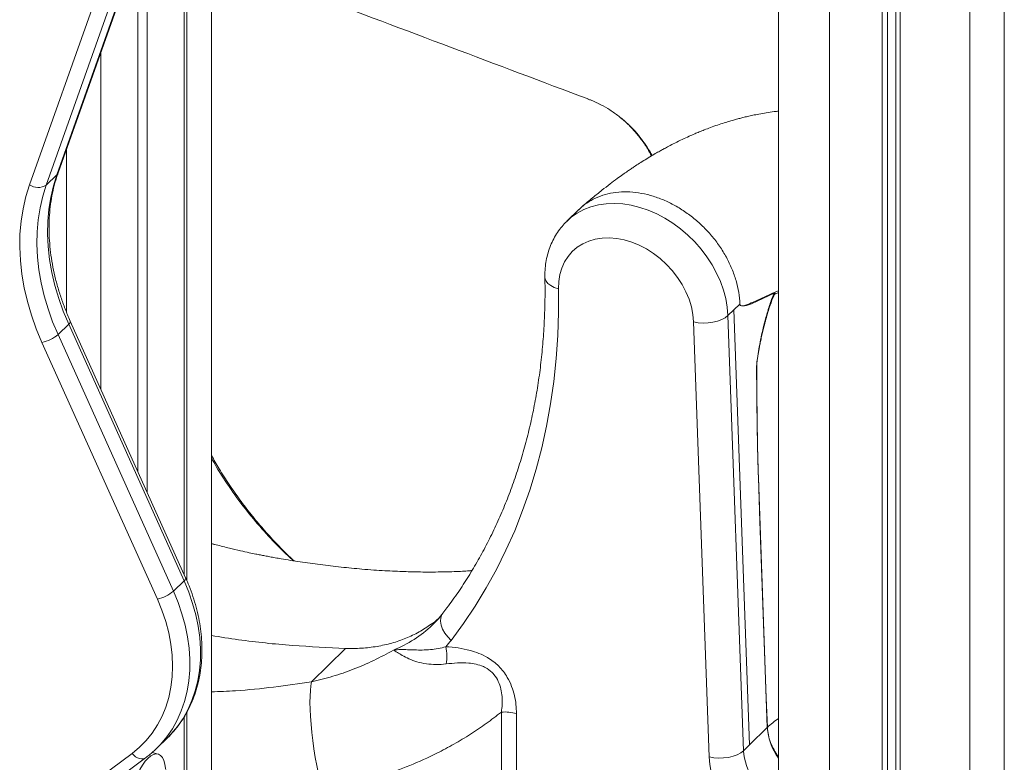
# Model space of a CAD drawing. Units: millimetres. Extents: x -5664 to 10537, y -6023 to 2681.
# Drawn here: x 5448 to 5835, y -3475 to -3183 of the extents above; entities that cross this region are included whole.
import ezdxf

# ---------------------------------------------------------------- set-up
doc = ezdxf.new("R2010")
doc.units = ezdxf.units.MM

msp = doc.modelspace()

# ---------------------------------------------------------------- linework, layer by layer
at = {"color": 8, "linetype": 'Continuous', "lineweight": 15}
for p, q in [((5834.8, -2224.57), (5834.8, -3592.66)), ((5821.29, -2226.72), (5821.29, -3555.33)), ((5512.78, -2932.12), (5512.78, -3400.98)), ((5480.11, -3196.22), (5480.11, -3328.3)), ((5466.6, -3234.26), (5466.6, -3298.02)), ((5746.21, -3290.4), (5744.65, -3291.03)), ((5523.53, -3389.1), (5525.36, -3389.46)), ((5512.78, -3457.03), (5512.78, -3480.56))]:
    msp.add_line(p, q, dxfattribs=at)
at = {"color": 7, "linetype": 'Continuous', "lineweight": 15}
for p, q in [((5793.87, -2867.07), (5793.87, -3547.88)), ((5788.95, -2871.87), (5788.95, -3546.55)), ((5792.25, -2868.65), (5792.25, -3547.44)), ((5786.79, -2873.98), (5786.79, -3545.96)), ((5766.21, -3574.02), (5766.21, -2894.06)), ((5746.21, -2913.58), (5746.21, -3568.58)), ((5513.93, -3403.62), (5513.93, -2930.69)), ((5462.86, -3244.16), (5506.59, -3121.02)), ((5463.35, -3243.4), (5507.08, -3120.27)), ((5452.11, -3248.1), (5495.84, -3124.97)), ((5502.39, -3125.12), (5458.66, -3248.26)), ((5523.53, -3508.06), (5523.53, -3130.93)), ((5498.31, -3144.97), (5498.31, -3368.79)), ((5494.58, -3155.48), (5494.58, -3360.49)), ((5675.83, -3216.43), (5675.63, -3216.32)), ((5458.66, -3248.26), (5462.86, -3244.16)), ((5667.72, -3257.86), (5663.03, -3262.44)), ((5744.48, -3290.65), (5735.55, -3294.89)), ((5728.66, -3297.2), (5730.99, -3294.92)), ((5728.66, -3297.2), (5730.99, -3294.92)), ((5726.32, -3299.48), (5728.66, -3297.2)), ((5726.32, -3299.48), (5732.42, -3470.26)), ((5728.66, -3297.2), (5734.75, -3467.99)), ((5728.66, -3297.2), (5734.75, -3468)), ((5728.66, -3297.2), (5728.66, -3297.2)), ((5463.3, -3306.92), (5467.5, -3302.82)), ((5512.79, -3403.56), (5467.5, -3302.82)), ((5513.39, -3402.34), (5468.1, -3301.6)), ((5718.91, -3472.72), (5712.82, -3301.93)), ((5463.3, -3306.92), (5508.59, -3407.66)), ((5502.3, -3410.77), (5457.01, -3310.03)), ((5741.75, -3461.17), (5738.25, -3362.99)), ((5525.42, -3389.43), (5523.53, -3388.9)), ((5508.59, -3407.66), (5512.79, -3403.56)), ((5610.23, -3420.96), (5610.46, -3420.73)), ((5562.86, -3443.16), (5576.22, -3430.11)), ((5513.93, -3481.15), (5513.93, -3454.99)), ((5637.35, -3493.37), (5637.35, -3455.1)), ((5643.26, -3455.65), (5643.26, -3493.93)), ((5741.75, -3461.17), (5734.75, -3468)), ((5741.77, -3461.15), (5741.77, -3461.15)), ((5502.03, -3469.36), (5506.23, -3465.26)), ((5502.56, -3471.57), (5500.25, -3470.95)), ((5502.03, -3469.36), (5501.83, -3469.55)), ((5732.42, -3470.26), (5734.75, -3467.99)), ((5474.01, -3484.96), (5492.37, -3471.33)), ((5479.32, -3486.7), (5497.68, -3473.07))]:
    msp.add_line(p, q, dxfattribs=at)
at = {"color": 7, "linetype": 'Continuous', "lineweight": 15, "flags": 128}
for points in [[(5467.5, -3302.82), (5465.39, -3297.78), (5463.58, -3292.69), (5462.08, -3287.59), (5460.88, -3282.49), (5460.01, -3277.41), (5459.45, -3272.37), (5459.21, -3267.39), (5459.3, -3262.5), (5459.71, -3257.71), (5460.44, -3253.05), (5461.49, -3248.52), (5462.86, -3244.16)], [(5457.01, -3310.03), (5454.78, -3304.7), (5452.87, -3299.34), (5451.28, -3293.95), (5450.02, -3288.56), (5449.09, -3283.2), (5448.51, -3277.88), (5448.26, -3272.63), (5448.35, -3267.47), (5448.78, -3262.41), (5449.56, -3257.49), (5450.67, -3252.71), (5452.11, -3248.1)], [(5458.66, -3248.26), (5457.29, -3252.62), (5456.24, -3257.15), (5455.51, -3261.81), (5455.1, -3266.6), (5455.01, -3271.49), (5455.25, -3276.47), (5455.81, -3281.51), (5456.68, -3286.59), (5457.88, -3291.69), (5459.38, -3296.79), (5461.19, -3301.88), (5463.3, -3306.92)], [(5712.82, -3301.93), (5712.55, -3299), (5711.95, -3296.03), (5711.04, -3293.05), (5709.82, -3290.1), (5708.3, -3287.23), (5706.51, -3284.45), (5704.47, -3281.82), (5702.2, -3279.36), (5699.74, -3277.1), (5697.1, -3275.07), (5694.34, -3273.3), (5691.47, -3271.8), (5688.54, -3270.61), (5685.58, -3269.72), (5682.63, -3269.15), (5679.72, -3268.92), (5676.9, -3269.02), (5674.2, -3269.45), (5671.64, -3270.2), (5669.27, -3271.27), (5667.11, -3272.65), (5665.19, -3274.31), (5663.53, -3276.24), (5662.15, -3278.4), (5661.08, -3280.79), (5660.32, -3283.35), (5659.88, -3286.07), (5659.77, -3288.91)], [(5659.77, -3288.91), (5659.8, -3298.16), (5659.5, -3307.31), (5658.89, -3316.36), (5657.95, -3325.3), (5656.7, -3334.12), (5655.12, -3342.81), (5653.24, -3351.35), (5651.04, -3359.74), (5648.53, -3367.97), (5645.71, -3376.03), (5642.58, -3383.91), (5639.16, -3391.6), (5635.44, -3399.1), (5631.42, -3406.39), (5627.12, -3413.46), (5622.53, -3420.31), (5617.67, -3426.94)], [(5726.32, -3299.48), (5725.24, -3300.33), (5723.86, -3301.06), (5722.24, -3301.65), (5720.43, -3302.08), (5718.51, -3302.33), (5716.55, -3302.39), (5714.63, -3302.25), (5712.82, -3301.93)], [(5738.25, -3362.99), (5738.25, -3362.99), (5738.25, -3362.99), (5738.25, -3362.98), (5738.25, -3362.98), (5738.26, -3362.98), (5738.26, -3362.98), (5738.26, -3362.98), (5738.26, -3362.98)], [(5738.26, -3362.98), (5738.88, -3380.27), (5741.35, -3449.47), (5741.77, -3461.15)], [(5492.37, -3471.33), (5495.28, -3468.93), (5497.93, -3466.26), (5500.31, -3463.32), (5502.39, -3460.14), (5504.18, -3456.73), (5505.66, -3453.12), (5506.81, -3449.33), (5507.64, -3445.37), (5508.13, -3441.27), (5508.29, -3437.06), (5508.11, -3432.75), (5507.6, -3428.38), (5506.76, -3423.98), (5505.59, -3419.55), (5504.1, -3415.14), (5502.3, -3410.77)], [(5566.92, -3485.26), (5566.2, -3482.35), (5565.52, -3479.29), (5564.88, -3476.12), (5564.3, -3472.87), (5563.78, -3469.58), (5563.32, -3466.29), (5562.94, -3463.05), (5562.64, -3459.89), (5562.41, -3456.86), (5562.27, -3453.98), (5562.22, -3451.3), (5562.25, -3448.85), (5562.37, -3446.66), (5562.57, -3444.75), (5562.86, -3443.16)], [(5732.42, -3470.26), (5731.34, -3471.11), (5729.96, -3471.85), (5728.33, -3472.44), (5726.53, -3472.87), (5724.61, -3473.12), (5722.65, -3473.17), (5720.72, -3473.04), (5718.91, -3472.72)], [(5734.75, -3467.99), (5734.75, -3467.99), (5734.75, -3467.99), (5734.75, -3467.99), (5734.75, -3468), (5734.75, -3468), (5734.75, -3468), (5734.75, -3468), (5734.75, -3468)], [(5505.58, -3477.69), (5505.54, -3477.29), (5505.29, -3475.58), (5504.87, -3474.12), (5504.29, -3472.96), (5503.58, -3472.13), (5502.74, -3471.63), (5501.81, -3471.49), (5500.79, -3471.71), (5499.72, -3472.28), (5498.63, -3473.19), (5497.53, -3474.42), (5496.47, -3475.93), (5495.45, -3477.69), (5494.51, -3479.66), (5493.68, -3481.79), (5492.97, -3484.02), (5492.39, -3486.3), (5491.97, -3488.57), (5491.71, -3490.79), (5491.63, -3492.88)], [(5737.37, -3501.34), (5734.61, -3499.57), (5731.98, -3497.54), (5729.51, -3495.28), (5727.25, -3492.82), (5725.21, -3490.19), (5723.42, -3487.41), (5721.91, -3484.54), (5720.69, -3481.59), (5719.77, -3478.62), (5719.18, -3475.65), (5718.91, -3472.72)]]:
    msp.add_lwpolyline(points, dxfattribs=at)
at = {"color": 8, "linetype": 'Continuous', "lineweight": 15, "flags": 128}
for points in [[(5463.35, -3243.4), (5463.23, -3243.67), (5462.86, -3244.16)], [(5663, -3262.47), (5664.8, -3260.88), (5667.17, -3259.22), (5669.76, -3257.86), (5672.53, -3256.79), (5675.47, -3256.03), (5678.55, -3255.59), (5681.74, -3255.46), (5685.01, -3255.65), (5688.33, -3256.16), (5691.68, -3256.98), (5695.02, -3258.11), (5698.33, -3259.53), (5701.57, -3261.24), (5704.71, -3263.21), (5707.74, -3265.43), (5710.61, -3267.89), (5713.3, -3270.55), (5715.8, -3273.39), (5718.07, -3276.4), (5720.1, -3279.53), (5721.87, -3282.77), (5723.36, -3286.08), (5724.56, -3289.44), (5725.46, -3292.81), (5726.05, -3296.17), (5726.32, -3299.48)], [(5654.44, -3284.55), (5654.49, -3285.03), (5654.89, -3285.99), (5655.65, -3286.9), (5656.74, -3287.71), (5658.14, -3288.39), (5659.77, -3288.91)], [(5468.1, -3301.6), (5468.13, -3301.7), (5468.1, -3302.01), (5467.88, -3302.39), (5467.5, -3302.82)], [(5506.23, -3465.26), (5507.77, -3463.67), (5510.22, -3460.73), (5512.4, -3457.56), (5514.29, -3454.17), (5515.89, -3450.57), (5517.18, -3446.79), (5518.17, -3442.85), (5518.84, -3438.76), (5519.19, -3434.56), (5519.22, -3430.25), (5518.93, -3425.86), (5518.32, -3421.42), (5517.4, -3416.94), (5516.16, -3412.46), (5514.63, -3407.99), (5512.79, -3403.56)], [(5513.39, -3402.34), (5513.42, -3402.43), (5513.38, -3402.75), (5513.17, -3403.13), (5512.79, -3403.56)], [(5508.59, -3407.66), (5510.43, -3412.09), (5511.96, -3416.56), (5513.2, -3421.04), (5514.12, -3425.52), (5514.73, -3429.96), (5515.02, -3434.35), (5514.99, -3438.65), (5514.64, -3442.86), (5513.97, -3446.95), (5512.98, -3450.89), (5511.69, -3454.67), (5510.09, -3458.27), (5508.2, -3461.66), (5506.02, -3464.83), (5503.57, -3467.77), (5502.03, -3469.36)], [(5614.41, -3416.28), (5614.04, -3416.85), (5613.59, -3418.08), (5613.48, -3419.47), (5613.71, -3420.97), (5614.27, -3422.53), (5615.14, -3424.08), (5616.29, -3425.57), (5617.67, -3426.94)], [(5497.68, -3473.06), (5497.38, -3473.25), (5496.76, -3473.46), (5496.06, -3473.5), (5495.31, -3473.37), (5494.54, -3473.07), (5493.77, -3472.62), (5493.03, -3472.03), (5492.37, -3471.33)]]:
    msp.add_lwpolyline(points, dxfattribs=at)
at = {"color": 7, "linetype": 'Continuous', "lineweight": 15}
for centre, radius, start, end in [((5455.5, -3243.26), 5.91, 235.0182, 302.3148), ((5728.66, -3297.2), 0.00166, 171.6682, 193.1984), ((5453.92, -3295.84), 14.52, 282.2786, 310.2554), ((5735.88, -3308.97), 7.62, 284.8669, 285.3157), ((5733.81, -3316.54), 5.6, 311.6993, 312.2893), ((5499.21, -3396.58), 14.52, 282.2774, 310.2578), ((5576.3, -3395.12), 52.19, 318.8632, 322.4388), ((5596.97, -3433.1), 18.98, 350.5799, 11.0729), ((5638.61, -3473.42), 18.36, 75.3294, 93.9395), ((5738.63, -3457.97), 4.47, 314.2708, 314.6784), ((5756.55, -3468.2), 24.23, 184.8783, 240.7727)]:
    msp.add_arc(centre, radius, start, end, dxfattribs=at)
at = {"color": 8, "linetype": 'Continuous', "lineweight": 15}
for centre, radius, start, end in [((5577.45, -3386.73), 47.38, 291.7342, 313.7618), ((5760.67, -3480.45), 27.01, 122.367, 134.4009), ((5763.91, -3459.75), 22.21, 183.6644, 217.1543)]:
    msp.add_arc(centre, radius, start, end, dxfattribs=at)
at = {"color": 7, "linetype": 'Continuous', "lineweight": 15}
for points, knots in [([(5671.37, -3214.44), (5635.37, -3200.88), (5586.07, -3182.31), (5536.82, -3163.76), (5523.53, -3158.75)], [0, 0, 0, 0, 0.730132, 1, 1, 1, 1]), ([(5671.36, -3214.49), (5671.78, -3214.63), (5673.51, -3215.23), (5676.41, -3216.65), (5680.03, -3218.72), (5683.48, -3221.18), (5686.72, -3223.96), (5689.67, -3227), (5692.34, -3230.3), (5694.58, -3233.56), (5695.78, -3235.81), (5696.29, -3236.77)], [0, 0, 0, 0, 0.039757, 0.162129, 0.284501, 0.41042, 0.536342, 0.658714, 0.781085, 0.907006, 1, 1, 1, 1]), ([(5746.21, -3219.2), (5745.62, -3219.27), (5744, -3219.45), (5741.42, -3219.84), (5738.61, -3220.32), (5736.17, -3220.81), (5734.08, -3221.27), (5732.26, -3221.7), (5730.54, -3222.14), (5728.81, -3222.61), (5726.88, -3223.16), (5724.64, -3223.85), (5722.11, -3224.68), (5719.53, -3225.6), (5717.15, -3226.5), (5715.1, -3227.33), (5713.11, -3228.16), (5710.9, -3229.13), (5708.29, -3230.33), (5705.62, -3231.64), (5703.25, -3232.86), (5701.41, -3233.85), (5699.83, -3234.72), (5698.15, -3235.67), (5696.11, -3236.86), (5693.86, -3238.23), (5691.63, -3239.63), (5689.78, -3240.84), (5688.22, -3241.88), (5686.72, -3242.91), (5684.91, -3244.17), (5682.63, -3245.81), (5679.88, -3247.86), (5676.66, -3250.36), (5672.98, -3253.36), (5670.38, -3255.54), (5669.01, -3256.7)], [0, 0, 0, 0, 0.020592, 0.056252, 0.090238, 0.118879, 0.142402, 0.164448, 0.184248, 0.204131, 0.227258, 0.254704, 0.286459, 0.320623, 0.350402, 0.3752, 0.397721, 0.425625, 0.460072, 0.498283, 0.529328, 0.552101, 0.569974, 0.591586, 0.619041, 0.651455, 0.681828, 0.708646, 0.726432, 0.745073, 0.770414, 0.802627, 0.841703, 0.887635, 0.940412, 1, 1, 1, 1]), ([(5696.51, -3236.64), (5696.07, -3235.82), (5694.99, -3233.85), (5692.98, -3230.92), (5690.54, -3227.83), (5687.85, -3224.98), (5685.51, -3222.8), (5684.01, -3221.67), (5683.54, -3221.31)], [0, 0, 0, 0, 0.1358142, 0.330355, 0.5245613, 0.7184361, 0.9119983, 1, 1, 1, 1]), ([(5468.1, -3301.6), (5467.75, -3300.8), (5466.71, -3298.45), (5465.19, -3294.52), (5463.61, -3289.83), (5462.31, -3285.13), (5461.26, -3280.45), (5460.49, -3275.79), (5459.99, -3271.18), (5459.75, -3266.63), (5459.79, -3262.16), (5460.11, -3257.78), (5460.69, -3253.5), (5461.54, -3249.35), (5462.46, -3245.99), (5463.13, -3244.05), (5463.35, -3243.4)], [0, 0, 0, 0, 0.039819, 0.116452, 0.193083, 0.269713, 0.346349, 0.423004, 0.499687, 0.576417, 0.653208, 0.730085, 0.807072, 0.884191, 0.961472, 1, 1, 1, 1]), ([(5667.73, -3257.93), (5668.48, -3257.22), (5670.19, -3255.61), (5673.38, -3253.7), (5677.14, -3252.14), (5681.24, -3251.17), (5685.57, -3250.8), (5690.07, -3251.04), (5694.67, -3251.88), (5699.28, -3253.3), (5703.84, -3255.29), (5708.25, -3257.8), (5712.45, -3260.81), (5716.37, -3264.24), (5719.93, -3268.06), (5723.08, -3272.18), (5725.77, -3276.55), (5727.95, -3281.09), (5729.57, -3285.72), (5730.65, -3290.37), (5730.88, -3293.41), (5730.99, -3294.92)], [0, 0, 0, 0, 0.041592, 0.094837, 0.148082, 0.201327, 0.254571, 0.307816, 0.361061, 0.414306, 0.467551, 0.520796, 0.574041, 0.627285, 0.68053, 0.733775, 0.78702, 0.840265, 0.89351, 0.946755, 1, 1, 1, 1]), ([(5663, -3262.48), (5662.38, -3263.12), (5661.07, -3264.46), (5659.37, -3266.76), (5657.86, -3269.29), (5656.61, -3271.99), (5655.63, -3274.83), (5654.93, -3277.8), (5654.52, -3280.84), (5654.42, -3283.11), (5654.44, -3284.34), (5654.44, -3284.55)], [0, 0, 0, 0, 0.111906, 0.234175, 0.356497, 0.479225, 0.602673, 0.727081, 0.852606, 0.974825, 1, 1, 1, 1]), ([(5654.44, -3284.55), (5654.46, -3286.02), (5654.53, -3290.29), (5654.42, -3297.32), (5654.04, -3305.6), (5653.37, -3313.79), (5652.44, -3321.87), (5651.23, -3329.84), (5649.75, -3337.7), (5647.99, -3345.43), (5645.97, -3353.03), (5643.68, -3360.48), (5641.13, -3367.79), (5638.31, -3374.94), (5635.24, -3381.93), (5631.9, -3388.75), (5628.31, -3395.4), (5624.47, -3401.86), (5620.38, -3408.13), (5616.98, -3412.9), (5614.94, -3415.58), (5614.41, -3416.28)], [0, 0, 0, 0, 0.028948, 0.084625, 0.140314, 0.196028, 0.251768, 0.307539, 0.363342, 0.419182, 0.47506, 0.530978, 0.58694, 0.642946, 0.698997, 0.755094, 0.811235, 0.86742, 0.923645, 0.979908, 1, 1, 1, 1]), ([(5737.84, -3316.33), (5738.24, -3313.87), (5739.05, -3308.88), (5740.64, -3302.26), (5742.01, -3297.37), (5743.01, -3294.2), (5743.74, -3292.17), (5744.28, -3291.07), (5744.48, -3290.65)], [0, 0, 0, 0, 0.281498, 0.568651, 0.754452, 0.849111, 0.943488, 1, 1, 1, 1]), ([(5744.65, -3291.03), (5744.43, -3291.48), (5743.9, -3292.52), (5742.97, -3295.07), (5742.19, -3297.52), (5741.56, -3299.69), (5741.23, -3300.85), (5740.91, -3302.04), (5740.59, -3303.23), (5740.29, -3304.41), (5740.01, -3305.56), (5739.75, -3306.66), (5739.51, -3307.71), (5739.29, -3308.71), (5739.09, -3309.66), (5738.9, -3310.56), (5738.74, -3311.41), (5738.58, -3312.22), (5738.44, -3312.99), (5738.31, -3313.71), (5738.2, -3314.4), (5738.09, -3315.05), (5737.99, -3315.67), (5737.93, -3316.09), (5737.9, -3316.3), (5737.89, -3316.32)], [0, 0, 0, 0, 0.063328, 0.146867, 0.313833, 0.357142, 0.402774, 0.449539, 0.496312, 0.542193, 0.58657, 0.629097, 0.669601, 0.708062, 0.744527, 0.779069, 0.81179, 0.84279, 0.872179, 0.900047, 0.9265, 0.951625, 0.975502, 0.998212, 1, 1, 1, 1]), ([(5744.65, -3291.03), (5744.68, -3290.98), (5744.72, -3290.91), (5744.76, -3290.8), (5744.78, -3290.75), (5744.78, -3290.7), (5744.77, -3290.66), (5744.76, -3290.63), (5744.68, -3290.59), (5744.59, -3290.61), (5744.5, -3290.65), (5744.48, -3290.65)], [0, 0, 0, 0, 0.174247, 0.247136, 0.28779, 0.328866, 0.364951, 0.422545, 0.534913, 0.893269, 1, 1, 1, 1]), ([(5731.73, -3295.65), (5731.69, -3295.64), (5731.51, -3295.61), (5731.28, -3295.53), (5731.08, -3295.31), (5731.01, -3295.12), (5730.99, -3294.97), (5730.99, -3294.92)], [0, 0, 0, 0, 0.116189, 0.578811, 0.766311, 0.917105, 1, 1, 1, 1]), ([(5735.55, -3294.89), (5735.28, -3294.97), (5734.76, -3295.14), (5733.96, -3295.37), (5733.15, -3295.56), (5732.4, -3295.68), (5731.93, -3295.66), (5731.73, -3295.65)], [0, 0, 0, 0, 0.2021809, 0.4044255, 0.6206947, 0.8308172, 1, 1, 1, 1]), ([(5737.53, -3320.72), (5737.54, -3320.02), (5737.55, -3318.61), (5737.74, -3317.1), (5737.84, -3316.33)], [0, 0, 0, 0, 0.493531, 1, 1, 1, 1]), ([(5737.89, -3316.32), (5737.84, -3316.69), (5737.74, -3317.43), (5737.64, -3318.53), (5737.58, -3319.62), (5737.58, -3320.33), (5737.58, -3320.68)], [0, 0, 0, 0, 0.245742, 0.491473, 0.744812, 1, 1, 1, 1]), ([(5738.25, -3362.99), (5738.09, -3357.18), (5737.77, -3345.55), (5737.65, -3331.35), (5737.56, -3323.08), (5737.53, -3320.72)], [0, 0, 0, 0, 0.41651, 0.833323, 1, 1, 1, 1]), ([(5737.58, -3320.68), (5737.63, -3326.59), (5737.69, -3333.21), (5737.77, -3340.39), (5737.8, -3342.15), (5737.81, -3343.61), (5737.83, -3344.88), (5737.85, -3346), (5737.87, -3347.01), (5737.88, -3347.93), (5737.9, -3348.77), (5737.91, -3349.54), (5737.92, -3350.25), (5737.94, -3350.91), (5737.95, -3351.53), (5737.96, -3352.1), (5737.97, -3352.64), (5737.98, -3353.14), (5737.99, -3353.62), (5738, -3354.06), (5738.01, -3354.48), (5738.02, -3354.87), (5738.03, -3355.25), (5738.04, -3355.6), (5738.05, -3355.93), (5738.05, -3356.24), (5738.06, -3356.54), (5738.07, -3356.82), (5738.08, -3357.09), (5738.08, -3357.34), (5738.09, -3357.58), (5738.1, -3357.81), (5738.1, -3358.02), (5738.11, -3358.23), (5738.11, -3358.42), (5738.12, -3358.61), (5738.12, -3358.78), (5738.13, -3358.95), (5738.13, -3359.11), (5738.14, -3359.26), (5738.14, -3359.41), (5738.15, -3359.54), (5738.15, -3359.67), (5738.15, -3359.8), (5738.16, -3359.92), (5738.16, -3360.03), (5738.16, -3360.14), (5738.17, -3360.24), (5738.17, -3360.34), (5738.17, -3360.43), (5738.18, -3360.52), (5738.18, -3360.61), (5738.18, -3360.69), (5738.18, -3360.76), (5738.19, -3360.84), (5738.19, -3360.91), (5738.19, -3360.98), (5738.19, -3361.04), (5738.2, -3361.1), (5738.2, -3361.16), (5738.2, -3361.22), (5738.2, -3361.32), (5738.22, -3361.69), (5738.23, -3362.26), (5738.25, -3362.76), (5738.26, -3362.98)], [0, 0, 0, 0, 0.416424, 0.466806, 0.506892, 0.540787, 0.570357, 0.59666, 0.620356, 0.641915, 0.661663, 0.679857, 0.696694, 0.712331, 0.726898, 0.740503, 0.753239, 0.765179, 0.776396, 0.786949, 0.796886, 0.806254, 0.815097, 0.823454, 0.83135, 0.838825, 0.845902, 0.852604, 0.858957, 0.864986, 0.870704, 0.876131, 0.881288, 0.886183, 0.890838, 0.895264, 0.899471, 0.903473, 0.907283, 0.910907, 0.914357, 0.917643, 0.920772, 0.923755, 0.926594, 0.929301, 0.931882, 0.93434, 0.936685, 0.93892, 0.941054, 0.943088, 0.945028, 0.946878, 0.948644, 0.95033, 0.95194, 0.953475, 0.95494, 0.956338, 0.957674, 0.958948, 0.96405, 0.98445, 1, 1, 1, 1]), ([(5556, -3395.75), (5555.31, -3395.13), (5552.84, -3392.85), (5548.77, -3388.69), (5543.82, -3383.27), (5539.12, -3377.63), (5534.66, -3371.8), (5530.47, -3365.8), (5526.74, -3360), (5524.53, -3356.11), (5523.53, -3354.35)], [0, 0, 0, 0, 0.053098, 0.193118, 0.332885, 0.472243, 0.611046, 0.749162, 0.886475, 1, 1, 1, 1]), ([(5625.79, -3399.54), (5625.24, -3399.6), (5623.95, -3399.73), (5621.31, -3399.86), (5617.79, -3400), (5613.67, -3400.1), (5609.53, -3400.13), (5605.79, -3400.11), (5602.44, -3400.05), (5599.1, -3399.95), (5595.5, -3399.81), (5591.5, -3399.61), (5587.16, -3399.33), (5581.46, -3398.89), (5574.43, -3398.22), (5566.3, -3397.27), (5558.45, -3396.17), (5552.59, -3395.23), (5548.64, -3394.54), (5546.51, -3394.15), (5544.57, -3393.79), (5542.73, -3393.43), (5540.68, -3393.02), (5538.08, -3392.48), (5534.63, -3391.72), (5530.29, -3390.72), (5527.13, -3389.88), (5525.39, -3389.42)], [0, 0, 0, 0, 0.02573, 0.060765, 0.099339, 0.142195, 0.184277, 0.219777, 0.251086, 0.281425, 0.316105, 0.354977, 0.396604, 0.440334, 0.517701, 0.595782, 0.670909, 0.742458, 0.765011, 0.785707, 0.804621, 0.821819, 0.839469, 0.865537, 0.900951, 0.945635, 1, 1, 1, 1]), ([(5506.16, -3465.32), (5506.18, -3465.3), (5507.11, -3464.47), (5508.75, -3462.61), (5511.05, -3459.76), (5513.08, -3456.67), (5514.86, -3453.41), (5516.37, -3449.97), (5517.63, -3446.37), (5518.61, -3442.63), (5519.31, -3438.77), (5519.73, -3434.8), (5519.87, -3430.73), (5519.72, -3426.6), (5519.29, -3422.41), (5518.58, -3418.18), (5517.58, -3413.95), (5516.31, -3409.72), (5514.91, -3405.84), (5513.85, -3403.4), (5513.39, -3402.34)], [0, 0, 0, 0, 0.001371, 0.060146, 0.118906, 0.177694, 0.23656, 0.295545, 0.354681, 0.413987, 0.473468, 0.533118, 0.592928, 0.652875, 0.712937, 0.773093, 0.83332, 0.893597, 0.95391, 1, 1, 1, 1]), ([(5614.41, -3416.28), (5614.05, -3416.74), (5612.94, -3418.14), (5611.56, -3419.7), (5610.45, -3420.71), (5610.23, -3420.91)], [0, 0, 0, 0, 0.275382, 0.856252, 1, 1, 1, 1]), ([(5576.22, -3430.11), (5578.32, -3430.12), (5582.52, -3430.14), (5588.58, -3429.4), (5594.4, -3428.11), (5599.91, -3426.21), (5605.1, -3423.77), (5608.23, -3421.69), (5609.79, -3420.65)], [0, 0, 0, 0, 0.166667, 0.333333, 0.500001, 0.666666, 0.833333, 1, 1, 1, 1]), ([(5609.79, -3420.64), (5610.26, -3420.31), (5611.37, -3419.51), (5612.37, -3418.59), (5612.94, -3418.06)], [0, 0, 0, 0, 0.4250902, 1, 1, 1, 1]), ([(5523.53, -3425.05), (5527.08, -3425.62), (5537.73, -3427.32), (5555.34, -3429.11), (5569.26, -3429.78), (5576.22, -3430.11)], [0, 0, 0, 0, 0.200157, 0.600078, 1, 1, 1, 1]), ([(5562.86, -3443.16), (5565.63, -3442.51), (5571.18, -3441.2), (5579.32, -3438.36), (5587.32, -3434.95), (5592.44, -3432.15), (5595, -3430.75)], [0, 0, 0, 0, 0.246775, 0.493576, 0.746781, 1, 1, 1, 1]), ([(5595, -3430.75), (5595.01, -3430.75), (5595.92, -3430.63), (5597.65, -3430.54), (5600.43, -3430.6), (5603.24, -3430.71), (5606.28, -3430.77), (5609.37, -3430.63), (5612.51, -3430.25), (5614.57, -3429.72), (5615.6, -3429.45)], [0, 0, 0, 0, 0.001551, 0.185592, 0.336112, 0.487332, 0.624713, 0.763163, 0.881055, 1, 1, 1, 1]), ([(5615.7, -3436.21), (5614.36, -3436.32), (5611.68, -3436.53), (5607.76, -3436.2), (5604.12, -3435.39), (5600.9, -3434.2), (5598.36, -3432.85), (5596.35, -3431.55), (5595.42, -3430.94), (5595, -3430.75), (5595, -3430.75)], [0, 0, 0, 0, 0.131366, 0.262685, 0.404099, 0.545495, 0.688116, 0.830801, 0.998357, 1, 1, 1, 1]), ([(5615.6, -3429.45), (5617.18, -3429.58), (5620.34, -3429.84), (5624.7, -3430.71), (5628.57, -3431.97), (5631.62, -3433.43), (5634.22, -3435.17), (5636.34, -3437.02), (5638.2, -3439.15), (5639.97, -3441.81), (5641.48, -3445), (5642.56, -3448.61), (5643.16, -3452.19), (5643.23, -3454.5), (5643.26, -3455.65)], [0, 0, 0, 0, 0.1187456, 0.2372928, 0.3210258, 0.4045617, 0.4658257, 0.5270425, 0.5881762, 0.6493535, 0.7373484, 0.8255403, 0.912735, 1, 1, 1, 1]), ([(5637.35, -3455.1), (5637.48, -3454.11), (5637.73, -3452.13), (5637.69, -3449.1), (5637.26, -3446.05), (5636.28, -3443.05), (5634.95, -3440.9), (5633.23, -3439.01), (5631.79, -3437.97), (5629.63, -3436.91), (5627.43, -3436.22), (5623.99, -3435.75), (5620.06, -3435.73), (5617.15, -3436.05), (5615.7, -3436.21)], [0, 0, 0, 0, 0.089761, 0.179429, 0.265347, 0.350905, 0.437808, 0.462784, 0.551896, 0.574885, 0.657679, 0.740858, 0.870301, 1, 1, 1, 1]), ([(5637.35, -3455.1), (5635.39, -3456.62), (5631.47, -3459.66), (5625.23, -3463.84), (5618.76, -3467.73), (5610.86, -3471.93), (5601.45, -3476.18), (5590.33, -3480.15), (5578.82, -3483.31), (5570.89, -3484.61), (5566.92, -3485.26)], [0, 0, 0, 0, 0.097026, 0.194055, 0.292189, 0.390325, 0.540779, 0.691234, 0.845621, 1, 1, 1, 1]), ([(5741.77, -3461.15), (5741.88, -3462.12), (5742.08, -3464.05), (5742.97, -3467.05), (5744.36, -3469.95), (5745.47, -3471.88), (5746.2, -3472.75), (5746.21, -3472.77)], [0, 0, 0, 0, 0.248796, 0.497611, 0.746794, 0.995976, 1, 1, 1, 1]), ([(5497.68, -3473.07), (5498.22, -3472.65), (5499.67, -3471.55), (5500.99, -3470.32), (5501.81, -3469.55)], [0, 0, 0, 0, 0.3774806, 1, 1, 1, 1])]:
    msp.add_open_spline(points, degree=3, knots=knots, dxfattribs=at)
at = {"color": 8, "linetype": 'Continuous', "lineweight": 15}
for points, knots in [([(5731.73, -3295.65), (5731.74, -3295.65), (5731.94, -3295.64), (5732.42, -3295.58), (5733.91, -3295.18), (5737.49, -3293.67), (5741.85, -3291.56), (5745.16, -3290.14), (5746.21, -3289.69)], [0, 0, 0, 0, 0.002122, 0.043577, 0.104363, 0.314681, 0.780832, 1, 1, 1, 1]), ([(5555.74, -3395.71), (5554.24, -3394.33), (5550.22, -3390.65), (5544.13, -3384.16), (5537.39, -3376.24), (5531.15, -3367.74), (5526.5, -3360.73), (5524.15, -3356.47), (5523.53, -3355.34)], [0, 0, 0, 0, 0.118864, 0.317686, 0.51634, 0.721184, 0.926215, 1, 1, 1, 1]), ([(5523.53, -3447.15), (5526.7, -3447.03), (5534.81, -3446.7), (5547.94, -3445.4), (5557.89, -3443.9), (5562.86, -3443.16)], [0, 0, 0, 0, 0.2425183, 0.6213989, 1, 1, 1, 1])]:
    msp.add_open_spline(points, degree=3, knots=knots, dxfattribs=at)

doc.saveas('drawing.dxf')
